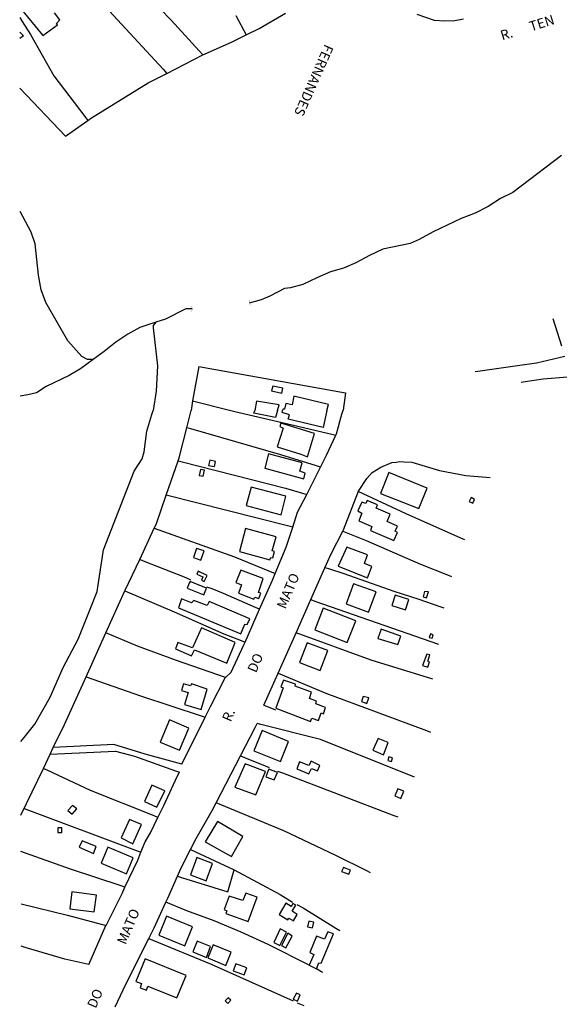
# Model space of a CAD drawing. Units: millimetres. Extents: x 183126 to 184092, y 1670957 to 1672067.
# Drawn here: x 183127 to 183264, y 1671360 to 1671611 of the extents above; entities that cross this region are included whole.
import ezdxf
from ezdxf.enums import TextEntityAlignment as Align

# ---------------------------------------------------------------- set-up
doc = ezdxf.new("R2010")
doc.units = ezdxf.units.MM
doc.header["$LTSCALE"] = 10
for name, color, linetype in [('V-EDIFICACAO', 2, 'Continuous'), ('V-LOTE', 2, 'Continuous'), ('V-NOME_DOS_LOGRADOUROS', 7, 'Continuous'), ('V-TALVEGUE', 7, 'Continuous'), ('V-VALETA', 173, 'Continuous')]:
    doc.layers.add(name, color=color, linetype=linetype)

msp = doc.modelspace()

# ---------------------------------------------------------------- linework, layer by layer
at = {"color": 0, "linetype": 'ByBlock', "lineweight": -2, "const_width": 0.05}
for points in [[(183170.319, 1671536.536, 0.6086299), (183170.287, 1671537.999)], [(183170.319, 1671536.536, 0.6086299), (183170.287, 1671537.999)], [(183185.457, 1671539.574, 0.6086299), (183185.964, 1671538.201)], [(183185.457, 1671539.574, 0.6086299), (183185.964, 1671538.201)]]:
    msp.add_lwpolyline(points, format="xyb", dxfattribs=at)
at = {"layer": 'V-EDIFICACAO'}
for p, q in [((183126.72, 1671614.14), (183132.6, 1671607.04)), ((183136.94, 1671610.97), (183135.56, 1671612.81)), ((183136.02, 1671610), (183136.94, 1671610.97)), ((183132.6, 1671607.04), (183136.33, 1671609.7)), ((183136.33, 1671609.7), (183136.02, 1671610)), ((183126.73, 1671607.81), (183127.71, 1671606.89)), ((183127.71, 1671606.89), (183126.73, 1671606.22)), ((183191.28, 1671517.53), (183190.934, 1671516.296)), ((183190.934, 1671516.296), (183193.65, 1671515.72)), ((183193.86, 1671516.97), (183191.28, 1671517.53)), ((183191.28, 1671517.53), (183191.28, 1671517.53)), ((183193.65, 1671515.72), (183193.86, 1671516.97)), ((183187.17, 1671513.68), (183186.68, 1671511.32)), ((183192.89, 1671512.74), (183187.17, 1671513.68)), ((183187.17, 1671513.68), (183187.17, 1671513.68)), ((183194.66, 1671513.07), (183194.3, 1671511.64)), ((183196.27, 1671512.74), (183194.66, 1671513.07)), ((183196.7, 1671514.99), (183196.27, 1671512.74)), ((183205.52, 1671512.82), (183196.7, 1671514.99)), ((183186.447, 1671510.624), (183186.68, 1671511.32)), ((183192.03, 1671509.52), (183186.447, 1671510.624)), ((183192.53, 1671511.33), (183192.03, 1671509.52)), ((183192.53, 1671511.33), (183192.89, 1671512.74)), ((183193.66, 1671510.78), (183193.79, 1671511.33)), ((183195.57, 1671510.24), (183193.66, 1671510.78)), ((183193.89, 1671511.66), (183193.79, 1671511.33)), ((183194.3, 1671511.64), (183193.89, 1671511.66)), ((183205.06, 1671511.35), (183204.12, 1671506.99)), ((183205.06, 1671511.35), (183205.52, 1671512.82)), ((183205.52, 1671512.82), (183205.52, 1671512.82)), ((183193.37, 1671508.08), (183193.11, 1671507.26)), ((183201.95, 1671505.41), (183193.37, 1671508.08)), ((183193.37, 1671508.08), (183193.37, 1671508.08)), ((183195.26, 1671509.13), (183195.57, 1671510.24)), ((183204.12, 1671506.99), (183195.26, 1671509.13)), ((183193.93, 1671506.83), (183192.46, 1671502)), ((183193.11, 1671507.26), (183193.93, 1671506.83)), ((183200.19, 1671499.49), (183201.95, 1671505.41)), ((183192.46, 1671502), (183198.45, 1671500.19)), ((183175.27, 1671498.64), (183174.88, 1671497.3)), ((183176.69, 1671498.3), (183175.27, 1671498.64)), ((183175.27, 1671498.64), (183175.27, 1671498.64)), ((183176.43, 1671497), (183176.69, 1671498.3)), ((183190.22, 1671500.28), (183189.23, 1671496.57)), ((183198.76, 1671497.95), (183190.22, 1671500.28)), ((183190.22, 1671500.28), (183190.22, 1671500.28)), ((183198.2, 1671495.84), (183198.76, 1671497.95)), ((183198.45, 1671500.19), (183200.19, 1671499.49)), ((183172.85, 1671496.27), (183172.55, 1671494.76)), ((183173.89, 1671496.1), (183172.85, 1671496.27)), ((183172.85, 1671496.27), (183172.85, 1671496.27)), ((183173.54, 1671494.59), (183173.89, 1671496.1)), ((183174.88, 1671497.3), (183176.43, 1671497)), ((183189.23, 1671496.57), (183199.19, 1671493.9)), ((183199.53, 1671495.32), (183198.2, 1671495.84)), ((183199.19, 1671493.9), (183199.53, 1671495.32)), ((183220.87, 1671495.45), (183218.8, 1671490.11)), ((183230.69, 1671491.53), (183220.87, 1671495.45)), ((183220.87, 1671495.45), (183220.87, 1671495.45)), ((183172.55, 1671494.76), (183173.54, 1671494.59)), ((183185.78, 1671491.74), (183184.53, 1671487.05)), ((183194.66, 1671489.46), (183185.78, 1671491.74)), ((183185.78, 1671491.74), (183185.78, 1671491.74)), ((183228.54, 1671486.27), (183230.69, 1671491.53)), ((183193.45, 1671484.68), (183194.66, 1671489.46)), ((183214.06, 1671487.95), (183213.02, 1671485.67)), ((183215, 1671487.61), (183214.06, 1671487.95)), ((183215.39, 1671488.34), (183215, 1671487.61)), ((183218.02, 1671487.26), (183215.39, 1671488.34)), ((183218.8, 1671490.11), (183228.54, 1671486.27)), ((183241.94, 1671489.07), (183241.42, 1671488.08)), ((183241.42, 1671488.08), (183242.33, 1671487.65)), ((183242.8, 1671488.6), (183241.94, 1671489.07)), ((183241.94, 1671489.07), (183241.94, 1671489.07)), ((183242.33, 1671487.65), (183242.8, 1671488.6)), ((183184.53, 1671487.05), (183193.45, 1671484.68)), ((183213.02, 1671485.67), (183214.06, 1671485.11)), ((183217.68, 1671486.4), (183218.02, 1671487.26)), ((183221.25, 1671484.89), (183217.68, 1671486.4)), ((183217.68, 1671486.4), (183217.68, 1671486.4)), ((183214.06, 1671485.11), (183213.28, 1671483.13)), ((183213.28, 1671483.13), (183216.56, 1671481.7)), ((183220.52, 1671482.95), (183221.25, 1671484.89)), ((183223.11, 1671481.79), (183220.52, 1671482.95)), ((183184.36, 1671481.19), (183182.77, 1671475.32)), ((183192.12, 1671479.07), (183184.36, 1671481.19)), ((183184.36, 1671481.19), (183184.36, 1671481.19)), ((183216.56, 1671481.7), (183216.25, 1671480.71)), ((183216.25, 1671480.71), (183222.16, 1671478.17)), ((183222.55, 1671480.5), (183223.11, 1671481.79)), ((183223.091, 1671480.217), (183222.55, 1671480.5)), ((183191.17, 1671475.54), (183192.12, 1671479.07)), ((183222.16, 1671478.17), (183223.091, 1671480.217)), ((183171.86, 1671476.1), (183171.04, 1671473.77)), ((183173.8, 1671475.5), (183171.86, 1671476.1)), ((183171.86, 1671476.1), (183171.86, 1671476.1)), ((183172.9, 1671473.08), (183173.8, 1671475.5)), ((183182.77, 1671475.32), (183190.57, 1671473.17)), ((183191.77, 1671475.37), (183191.17, 1671475.54)), ((183191.3, 1671473.69), (183191.77, 1671475.37)), ((183210.18, 1671476.44), (183208.02, 1671471.57)), ((183215.44, 1671474.46), (183210.18, 1671476.44)), ((183210.18, 1671476.44), (183210.18, 1671476.44)), ((183171.04, 1671473.77), (183172.9, 1671473.08)), ((183190.57, 1671473.17), (183190.78, 1671473.77)), ((183190.78, 1671473.77), (183191.3, 1671473.69)), ((183214.7, 1671472.31), (183215.44, 1671474.46)), ((183172.25, 1671470.28), (183171.95, 1671469.51)), ((183174.58, 1671469.2), (183172.25, 1671470.28)), ((183172.25, 1671470.28), (183172.25, 1671470.28)), ((183183.11, 1671470.58), (183181.86, 1671467.39)), ((183188.84, 1671468.47), (183183.11, 1671470.58)), ((183183.11, 1671470.58), (183183.11, 1671470.58)), ((183208.02, 1671471.57), (183215.44, 1671468.64)), ((183216.6, 1671471.53), (183214.7, 1671472.31)), ((183215.44, 1671468.64), (183216.6, 1671471.53)), ((183170.18, 1671467.7), (183169.98, 1671467.22)), ((183171.2, 1671467.28), (183170.18, 1671467.7)), ((183170.18, 1671467.7), (183170.18, 1671467.7)), ((183171.95, 1671469.51), (183173.41, 1671468.86)), ((183173.41, 1671468.86), (183173.07, 1671468)), ((183173.07, 1671468), (183173.8, 1671467.65)), ((183173.8, 1671467.65), (183174.58, 1671469.2)), ((183187.64, 1671464.89), (183188.84, 1671468.47)), ((183169.98, 1671467.22), (183169.49, 1671466.01)), ((183169.49, 1671466.01), (183173.71, 1671464.25)), ((183174.4, 1671465.97), (183171.2, 1671467.28)), ((183173.71, 1671464.25), (183174.4, 1671465.97)), ((183181.86, 1671467.39), (183183.28, 1671466.79)), ((183183.28, 1671466.79), (183182.55, 1671464.68)), ((183211.86, 1671467.05), (183210, 1671461.96)), ((183217.68, 1671465.02), (183211.86, 1671467.05)), ((183211.86, 1671467.05), (183211.86, 1671467.05)), ((183168.03, 1671463.26), (183167.21, 1671460.97)), ((183170.53, 1671462.22), (183168.03, 1671463.26)), ((183171.13, 1671462.87), (183170.53, 1671462.22)), ((183174.58, 1671461.53), (183171.13, 1671462.87)), ((183171.13, 1671462.87), (183171.13, 1671462.87)), ((183182.55, 1671464.68), (183186.47, 1671463.17)), ((183186.47, 1671463.17), (183186.73, 1671463.64)), ((183186.73, 1671463.64), (183187.77, 1671463.3)), ((183188.24, 1671464.68), (183187.64, 1671464.89)), ((183187.77, 1671463.3), (183188.24, 1671464.68)), ((183215.74, 1671459.89), (183217.68, 1671465.02)), ((183222.55, 1671464.2), (183221.68, 1671461.58)), ((183225.99, 1671463.08), (183222.55, 1671464.2)), ((183222.55, 1671464.2), (183222.55, 1671464.2)), ((183225.13, 1671460.41), (183225.99, 1671463.08)), ((183230.05, 1671465.11), (183229.7, 1671463.77)), ((183229.7, 1671463.77), (183230.56, 1671463.51)), ((183230.99, 1671465.02), (183230.05, 1671465.11)), ((183230.05, 1671465.11), (183230.05, 1671465.11)), ((183230.56, 1671463.51), (183230.99, 1671465.02)), ((183167.21, 1671460.97), (183183.15, 1671454.29)), ((183175.09, 1671462.61), (183174.58, 1671461.53)), ((183185.44, 1671458.17), (183175.09, 1671462.61)), ((183204.19, 1671460.84), (183202.03, 1671455.37)), ((183212.46, 1671457.61), (183204.19, 1671460.84)), ((183204.19, 1671460.84), (183204.19, 1671460.84)), ((183210, 1671461.96), (183215.74, 1671459.89)), ((183221.68, 1671461.58), (183225.13, 1671460.41)), ((183184.79, 1671456.71), (183185.44, 1671458.17)), ((183173.11, 1671455.84), (183170.83, 1671450.71)), ((183181.69, 1671452.14), (183173.11, 1671455.84)), ((183173.11, 1671455.84), (183173.11, 1671455.84)), ((183183.15, 1671454.29), (183184.15, 1671456.79)), ((183184.15, 1671456.79), (183184.79, 1671456.71)), ((183202.03, 1671455.37), (183210.26, 1671452.14)), ((183210.26, 1671452.14), (183212.46, 1671457.61)), ((183218.97, 1671455.5), (183218.11, 1671453.17)), ((183223.97, 1671453.77), (183218.97, 1671455.5)), ((183218.11, 1671453.17), (183223.24, 1671451.58)), ((183218.11, 1671453.17), (183218.11, 1671453.17)), ((183223.24, 1671451.58), (183223.97, 1671453.77)), ((183231.55, 1671454.33), (183231.17, 1671453.43)), ((183231.17, 1671453.43), (183231.99, 1671453.21)), ((183232.24, 1671454.08), (183231.55, 1671454.33)), ((183231.55, 1671454.33), (183231.55, 1671454.33)), ((183231.99, 1671453.21), (183232.24, 1671454.08)), ((183167.08, 1671452.14), (183166.47, 1671450.5)), ((183166.47, 1671450.5), (183170.57, 1671448.73)), ((183170.83, 1671450.71), (183167.08, 1671452.14)), ((183170.57, 1671448.73), (183171.3, 1671450.28)), ((183171.3, 1671450.28), (183179.58, 1671446.88)), ((183179.58, 1671446.88), (183181.69, 1671452.14)), ((183200.09, 1671452.05), (183198.15, 1671447.05)), ((183205.35, 1671450.07), (183200.09, 1671452.05)), ((183200.09, 1671452.05), (183200.09, 1671452.05)), ((183203.37, 1671444.94), (183205.35, 1671450.07)), ((183230.61, 1671449.12), (183229.53, 1671446.23)), ((183231.38, 1671448.95), (183230.61, 1671449.12)), ((183230.61, 1671449.12), (183230.61, 1671449.12)), ((183230.893, 1671447.342), (183231.38, 1671448.95)), ((183198.15, 1671447.05), (183203.37, 1671444.94)), ((183229.53, 1671446.23), (183230.82, 1671445.8)), ((183230.82, 1671445.8), (183231.272, 1671447.221)), ((183231.272, 1671447.221), (183230.893, 1671447.342)), ((183168.5, 1671441.53), (183167.98, 1671439.9)), ((183170.27, 1671441.02), (183168.5, 1671441.53)), ((183170.53, 1671441.53), (183170.27, 1671441.02)), ((183174.58, 1671440.2), (183170.53, 1671441.53)), ((183170.53, 1671441.53), (183170.53, 1671441.53)), ((183173.03, 1671435.03), (183174.58, 1671440.2)), ((183193.957, 1671440.575), (183192.08, 1671435.33)), ((183194.01, 1671442.53), (183193.37, 1671440.84)), ((183193.37, 1671440.84), (183193.957, 1671440.575)), ((183197.12, 1671441.49), (183194.01, 1671442.53)), ((183197.03, 1671440.97), (183197.12, 1671441.49)), ((183201.17, 1671439.47), (183197.03, 1671440.97)), ((183197.03, 1671440.97), (183197.03, 1671440.97)), ((183167.98, 1671439.9), (183169.71, 1671439.34)), ((183169.71, 1671439.34), (183168.8, 1671436.32)), ((183200.65, 1671437.83), (183201.17, 1671439.47)), ((183202.46, 1671437.14), (183200.65, 1671437.83)), ((183214.36, 1671438.34), (183213.97, 1671437.05)), ((183215.78, 1671438), (183214.36, 1671438.34)), ((183214.36, 1671438.34), (183214.36, 1671438.34)), ((183215.31, 1671436.58), (183215.78, 1671438)), ((183168.8, 1671436.32), (183173.03, 1671435.03)), ((183192.08, 1671435.33), (183200.926, 1671431.995)), ((183202.29, 1671436.45), (183202.46, 1671437.14)), ((183204.75, 1671435.54), (183202.29, 1671436.45)), ((183204.27, 1671433.95), (183204.75, 1671435.54)), ((183213.97, 1671437.05), (183215.31, 1671436.58)), ((183200.926, 1671431.995), (183201.26, 1671432.78)), ((183201.26, 1671432.78), (183202.94, 1671432.22)), ((183202.94, 1671432.22), (183203.654, 1671434.145)), ((183203.654, 1671434.145), (183204.27, 1671433.95)), ((183164.92, 1671432.4), (183162.6, 1671426.71)), ((183169.88, 1671430.29), (183164.92, 1671432.4)), ((183164.92, 1671432.4), (183164.92, 1671432.4)), ((183167.47, 1671424.68), (183169.88, 1671430.29)), ((183188.58, 1671429.68), (183186.47, 1671424.51)), ((183195.35, 1671426.84), (183188.58, 1671429.68)), ((183188.58, 1671429.68), (183188.58, 1671429.68)), ((183218.15, 1671427.61), (183216.86, 1671424.6)), ((183220.74, 1671426.58), (183218.15, 1671427.61)), ((183218.15, 1671427.61), (183218.15, 1671427.61)), ((183218.15, 1671427.61), (183218.15, 1671427.61)), ((183162.6, 1671426.71), (183167.47, 1671424.68)), ((183193.24, 1671421.71), (183195.35, 1671426.84)), ((183219.53, 1671423.48), (183220.74, 1671426.58)), ((183186.47, 1671424.51), (183193.24, 1671421.71)), ((183216.86, 1671424.6), (183219.53, 1671423.48)), ((183220.91, 1671422.96), (183220.69, 1671422.01)), ((183221.856, 1671422.683), (183220.91, 1671422.96)), ((183220.91, 1671422.96), (183220.91, 1671422.96)), ((183221.56, 1671421.71), (183221.856, 1671422.683)), ((183184.27, 1671421.15), (183181.65, 1671415.2)), ((183189.4, 1671419.2), (183184.27, 1671421.15)), ((183198.15, 1671421.67), (183197.46, 1671419.9)), ((183200.52, 1671420.72), (183198.15, 1671421.67)), ((183198.15, 1671421.67), (183198.15, 1671421.67)), ((183201.13, 1671421.79), (183200.52, 1671420.72)), ((183200.52, 1671418.56), (183201.17, 1671419.98)), ((183203.28, 1671420.76), (183201.13, 1671421.79)), ((183201.17, 1671419.98), (183202.68, 1671419.38)), ((183202.68, 1671419.38), (183203.28, 1671420.76)), ((183220.69, 1671422.01), (183221.56, 1671421.71)), ((183186.99, 1671413.22), (183189.4, 1671419.2)), ((183189.4, 1671419.2), (183189.4, 1671419.2)), ((183190, 1671419.19), (183189.49, 1671417.87)), ((183189.49, 1671417.87), (183191.69, 1671417.1)), ((183190.263, 1671419.756), (183190, 1671419.19)), ((183191.36, 1671419.34), (183190.263, 1671419.756)), ((183190.263, 1671419.756), (183190.263, 1671419.756)), ((183192.51, 1671418.91), (183191.36, 1671419.34)), ((183191.69, 1671417.1), (183192.51, 1671418.91)), ((183197.46, 1671419.9), (183200.52, 1671418.56)), ((183160.44, 1671415.67), (183158.54, 1671411.58)), ((183163.76, 1671414.25), (183160.44, 1671415.67)), ((183160.44, 1671415.67), (183160.44, 1671415.67)), ((183181.65, 1671415.2), (183186.99, 1671413.22)), ((183161.69, 1671410.07), (183163.76, 1671414.25)), ((183223.19, 1671414.77), (183222.46, 1671412.96)), ((183222.46, 1671412.96), (183223.97, 1671412.31)), ((183224.7, 1671414.17), (183223.19, 1671414.77)), ((183223.19, 1671414.77), (183223.19, 1671414.77)), ((183223.97, 1671412.31), (183224.7, 1671414.17)), ((183140.18, 1671410.55), (183138.98, 1671409.21)), ((183141.3, 1671409.64), (183140.18, 1671410.55)), ((183140.18, 1671410.55), (183140.18, 1671410.55)), ((183158.54, 1671411.58), (183161.69, 1671410.07)), ((183138.98, 1671409.21), (183140.1, 1671408.3)), ((183140.1, 1671408.3), (183141.3, 1671409.64)), ((183154.71, 1671406.97), (183152.6, 1671402.23)), ((183157.81, 1671405.63), (183154.71, 1671406.97)), ((183154.71, 1671406.97), (183154.71, 1671406.97)), ((183155.61, 1671400.76), (183157.81, 1671405.63)), ((183177.21, 1671406.41), (183174.06, 1671401.28)), ((183183.63, 1671402.62), (183177.21, 1671406.41)), ((183177.21, 1671406.41), (183177.21, 1671406.41)), ((183136.43, 1671404.81), (183136.43, 1671403.61)), ((183137.47, 1671404.81), (183136.43, 1671404.81)), ((183136.43, 1671404.81), (183136.43, 1671404.81)), ((183136.43, 1671403.61), (183137.47, 1671403.61)), ((183137.47, 1671403.61), (183137.47, 1671404.81)), ((183180.74, 1671397.53), (183183.63, 1671402.62)), ((183142.68, 1671401.54), (183141.91, 1671399.86)), ((183141.91, 1671399.86), (183145.53, 1671398.26)), ((183146.26, 1671400.03), (183142.68, 1671401.54)), ((183142.68, 1671401.54), (183142.68, 1671401.54)), ((183145.53, 1671398.26), (183146.26, 1671400.03)), ((183149.19, 1671399.86), (183147.47, 1671395.81)), ((183155.7, 1671397.18), (183149.19, 1671399.86)), ((183149.19, 1671399.86), (183149.19, 1671399.86)), ((183152.6, 1671402.23), (183155.61, 1671400.76)), ((183174.06, 1671401.28), (183180.74, 1671397.53)), ((183147.47, 1671395.81), (183153.98, 1671393.05)), ((183153.98, 1671393.05), (183155.7, 1671397.18)), ((183171.9, 1671397.23), (183170.27, 1671392.79)), ((183175.91, 1671395.76), (183171.9, 1671397.23)), ((183171.9, 1671397.23), (183171.9, 1671397.23)), ((183174.28, 1671391.32), (183175.91, 1671395.76)), ((183170.27, 1671392.79), (183174.28, 1671391.32)), ((183209.32, 1671394.68), (183208.84, 1671393.65)), ((183208.84, 1671393.65), (183210.69, 1671393)), ((183211.13, 1671394), (183209.32, 1671394.68)), ((183209.32, 1671394.68), (183209.32, 1671394.68)), ((183210.69, 1671393), (183211.13, 1671394)), ((183140.05, 1671388.48), (183139.49, 1671384.13)), ((183146.3, 1671387.66), (183140.05, 1671388.48)), ((183140.05, 1671388.48), (183140.05, 1671388.48)), ((183145.74, 1671383.35), (183146.3, 1671387.66)), ((183180.14, 1671387.4), (183178.89, 1671383.95)), ((183183.67, 1671386.32), (183180.14, 1671387.4)), ((183180.14, 1671387.4), (183180.14, 1671387.4)), ((183184.45, 1671388.18), (183183.67, 1671386.32)), ((183187.29, 1671387.1), (183184.45, 1671388.18)), ((183185.01, 1671380.89), (183187.29, 1671387.1)), ((183194.62, 1671385.63), (183192.89, 1671382.7)), ((183195.983, 1671384.758), (183194.62, 1671385.63)), ((183196.13, 1671385.03), (183195.983, 1671384.758)), ((183195.983, 1671384.758), (183195.983, 1671384.758)), ((183196.39, 1671385.55), (183196.13, 1671385.03)), ((183196.26, 1671383.52), (183197.16, 1671385.12)), ((183197.16, 1671385.12), (183196.39, 1671385.55)), ((183139.49, 1671384.13), (183145.74, 1671383.35)), ((183164.15, 1671382.27), (183162.25, 1671377.44)), ((183170.78, 1671379.56), (183164.15, 1671382.27)), ((183164.15, 1671382.27), (183164.15, 1671382.27)), ((183178.89, 1671383.95), (183179.58, 1671383.65)), ((183179.58, 1671383.65), (183179.324, 1671382.997)), ((183179.324, 1671382.997), (183185.01, 1671380.89)), ((183192.89, 1671382.7), (183195.152, 1671381.321)), ((183197.55, 1671382.7), (183196.26, 1671383.52)), ((183196.6, 1671381.11), (183197.55, 1671382.7)), ((183195.152, 1671381.321), (183195.39, 1671381.75)), ((183195.39, 1671381.75), (183196.6, 1671381.11)), ((183200.52, 1671380.98), (183200.18, 1671379.56)), ((183201.77, 1671380.72), (183200.52, 1671380.98)), ((183200.52, 1671380.98), (183200.52, 1671380.98)), ((183201.47, 1671379.3), (183201.77, 1671380.72)), ((183162.25, 1671377.44), (183168.89, 1671374.73)), ((183168.89, 1671374.73), (183170.78, 1671379.56)), ((183193.15, 1671379.08), (183191.6, 1671375.55)), ((183193.07, 1671374.82), (183194.83, 1671378.18)), ((183194.83, 1671378.18), (183193.15, 1671379.08)), ((183193.15, 1671379.08), (183193.15, 1671379.08)), ((183195.14, 1671377.92), (183193.54, 1671374.82)), ((183196.21, 1671377.14), (183195.14, 1671377.92)), ((183200.18, 1671379.56), (183201.47, 1671379.3)), ((183203.67, 1671370.29), (183206.77, 1671377.75)), ((183205.31, 1671378.31), (183204.49, 1671376.41)), ((183206.77, 1671377.75), (183205.31, 1671378.31)), ((183171.99, 1671375.89), (183170.91, 1671373.18)), ((183175.44, 1671374.51), (183171.99, 1671375.89)), ((183171.99, 1671375.89), (183171.99, 1671375.89)), ((183176.09, 1671374.95), (183174.71, 1671371.63)), ((183180.7, 1671373.09), (183176.09, 1671374.95)), ((183176.09, 1671374.95), (183176.09, 1671374.95)), ((183191.6, 1671375.55), (183193.07, 1671374.82)), ((183193.54, 1671374.82), (183194.66, 1671374.21)), ((183193.54, 1671374.82), (183193.54, 1671374.82)), ((183194.66, 1671374.21), (183196.21, 1671377.14)), ((183202.46, 1671377.14), (183200.78, 1671373.05)), ((183204.49, 1671376.41), (183202.46, 1671377.14)), ((183170.91, 1671373.18), (183174.4, 1671371.76)), ((183174.4, 1671371.76), (183175.44, 1671374.51)), ((183179.32, 1671369.69), (183180.7, 1671373.09)), ((183201.77, 1671372.53), (183200.57, 1671369.82)), ((183200.78, 1671373.05), (183201.77, 1671372.53)), ((183200.78, 1671373.05), (183200.78, 1671373.05)), ((183158.72, 1671371.37), (183156.39, 1671365.64)), ((183169.19, 1671367.14), (183158.72, 1671371.37)), ((183158.72, 1671371.37), (183158.72, 1671371.37)), ((183174.71, 1671371.63), (183179.32, 1671369.69)), ((183181.86, 1671370.16), (183181.21, 1671368.35)), ((183184.66, 1671369.08), (183181.86, 1671370.16)), ((183181.86, 1671370.16), (183181.86, 1671370.16)), ((183200.57, 1671369.82), (183202.42, 1671368.87)), ((183202.42, 1671368.87), (183203.07, 1671370.38)), ((183203.07, 1671370.38), (183203.67, 1671370.29)), ((183181.21, 1671368.35), (183183.97, 1671367.27)), ((183183.97, 1671367.27), (183184.66, 1671369.08)), ((183156.39, 1671365.64), (183157.77, 1671365.08)), ((183157.77, 1671365.08), (183157.42, 1671364)), ((183166.82, 1671361.41), (183169.19, 1671367.14)), ((183157.42, 1671364), (183159.06, 1671363.39)), ((183159.06, 1671363.39), (183159.45, 1671364.39)), ((183159.45, 1671364.39), (183166.82, 1671361.41)), ((183197.38, 1671362.62), (183196.51, 1671361.07)), ((183198.32, 1671362.19), (183197.38, 1671362.62)), ((183197.64, 1671360.59), (183198.32, 1671362.19)), ((183179.88, 1671361.46), (183179.19, 1671360.64)), ((183179.19, 1671360.64), (183179.79, 1671360.03)), ((183179.79, 1671360.03), (183180.582, 1671360.845)), ((183180.582, 1671360.845), (183179.88, 1671361.46)), ((183179.88, 1671361.46), (183179.88, 1671361.46)), ((183196.51, 1671361.07), (183197.64, 1671360.59)), ((183196.51, 1671361.07), (183196.51, 1671361.07))]:
    msp.add_line(p, q, dxfattribs=at)
at = {"layer": 'V-LOTE'}
for p, q in [((183143.67, 1671619.73), (183163.3, 1671598.39)), ((183158.11, 1671618.39), (183165.37, 1671610.93)), ((183126.72, 1671611.59), (183127.38, 1671610.58)), ((183165.37, 1671610.93), (183172.54, 1671603.05)), ((183181.85, 1671612.11), (183184.54, 1671607.19)), ((183187.81, 1671608.81), (183194.56, 1671612.68)), ((183232.58, 1671610.86), (183228.14, 1671612.34)), ((183239.97, 1671611.2), (183237.72, 1671610.71)), ((183127.38, 1671610.58), (183129.52, 1671607.29)), ((183184.54, 1671607.19), (183187.81, 1671608.81)), ((183235.06, 1671610.63), (183232.58, 1671610.86)), ((183237.72, 1671610.71), (183235.06, 1671610.63)), ((183129.52, 1671607.29), (183135.42, 1671596.67)), ((183180.96, 1671605.41), (183184.54, 1671607.19)), ((183173.86, 1671602.25), (183180.96, 1671605.41)), ((183164.26, 1671597.34), (183173.46, 1671602.04)), ((183172.54, 1671603.05), (183173.46, 1671602.04)), ((183173.46, 1671602.04), (183173.86, 1671602.25)), ((183163.3, 1671598.39), (183164.26, 1671597.34)), ((183135.42, 1671596.67), (183143.32, 1671586.31)), ((183159.46, 1671594.89), (183164.26, 1671597.34)), ((183126.75, 1671593.59), (183138.42, 1671581.3)), ((183145.06, 1671586), (183159.46, 1671594.89)), ((183143.32, 1671586.31), (183144.08, 1671585.31)), ((183144.08, 1671585.31), (183145.06, 1671586)), ((183138.42, 1671581.3), (183144.08, 1671585.31)), ((183265.04, 1671527.76), (183262.87, 1671534.7)), ((183172.41, 1671522.51), (183170.83, 1671513.74)), ((183172.41, 1671522.51), (183209.84, 1671515.85)), ((183209.84, 1671515.85), (183209.25, 1671511.36)), ((183170.83, 1671513.74), (183170.46, 1671511.3)), ((183170.83, 1671513.74), (183180.6, 1671511.31)), ((183169.36, 1671506.9), (183170.46, 1671511.3)), ((183180.6, 1671511.31), (183181.6, 1671511.08)), ((183181.6, 1671511.08), (183193.68, 1671508.27)), ((183208.96, 1671510.35), (183209.25, 1671511.36)), ((183193.68, 1671508.27), (183206.36, 1671505.25)), ((183207.52, 1671505.35), (183208.96, 1671510.35)), ((183167.44, 1671499.25), (183169.36, 1671506.9)), ((183170.36, 1671506.61), (183169.36, 1671506.9)), ((183193.32, 1671500.04), (183170.36, 1671506.61)), ((183207.36, 1671505.01), (183207.52, 1671505.35)), ((183205.01, 1671499.92), (183207.36, 1671505.01)), ((183206.36, 1671505.25), (183207.36, 1671505.01)), ((183164.13, 1671489.75), (183167.18, 1671498.49)), ((183167.18, 1671498.49), (183167.44, 1671499.25)), ((183167.18, 1671498.49), (183168.18, 1671498.23)), ((183168.18, 1671498.23), (183194.53, 1671491.46)), ((183202.44, 1671497.17), (183193.32, 1671500.04)), ((183203.46, 1671496.85), (183205.01, 1671499.92)), ((183218.84, 1671496.86), (183221.65, 1671498.01)), ((183221.65, 1671498.01), (183222.78, 1671498.17)), ((183222.78, 1671498.17), (183223.76, 1671498.3)), ((183223.76, 1671498.3), (183224.78, 1671498.24)), ((183224.78, 1671498.24), (183226.74, 1671498.11)), ((183226.74, 1671498.11), (183233.8, 1671495.97)), ((183199.95, 1671489.92), (183203.46, 1671496.85)), ((183203.46, 1671496.85), (183202.44, 1671497.17)), ((183215.32, 1671493.96), (183216.7, 1671495.45)), ((183216.7, 1671495.45), (183218.84, 1671496.86)), ((183233.8, 1671495.97), (183240.55, 1671494.75)), ((183213.16, 1671490.75), (183215.32, 1671493.96)), ((183240.55, 1671494.75), (183245.74, 1671494.32)), ((183245.74, 1671494.32), (183246.74, 1671494.24)), ((183194.53, 1671491.46), (183198.92, 1671490.21)), ((183209.35, 1671480.89), (183213.16, 1671490.75)), ((183225.32, 1671484.94), (183213.11, 1671490.62)), ((183161.51, 1671482.21), (183164.13, 1671489.75)), ((183195.38, 1671481.77), (183164.13, 1671489.75)), ((183197.63, 1671485.33), (183199.95, 1671489.92)), ((183198.92, 1671490.21), (183199.95, 1671489.92)), ((183196.38, 1671481.51), (183197.63, 1671485.33)), ((183239.32, 1671478.77), (183225.32, 1671484.94)), ((183157.34, 1671473.3), (183161.06, 1671481.26)), ((183161.06, 1671481.26), (183161.51, 1671482.21)), ((183161.06, 1671481.26), (183181.57, 1671473.96)), ((183194.74, 1671476.46), (183196.38, 1671481.51)), ((183196.38, 1671481.51), (183195.38, 1671481.77)), ((183206.08, 1671474.58), (183209.15, 1671480.51)), ((183209.15, 1671480.51), (183209.35, 1671480.89)), ((183209.15, 1671480.51), (183215.14, 1671478.14)), ((183215.14, 1671478.14), (183229.03, 1671472.14)), ((183240.32, 1671478.33), (183239.32, 1671478.77)), ((183191.93, 1671469.75), (183194.74, 1671476.46)), ((183153.67, 1671465.47), (183157.34, 1671473.3)), ((183158.34, 1671472.9), (183157.34, 1671473.3)), ((183169.2, 1671468.62), (183158.34, 1671472.9)), ((183181.57, 1671473.96), (183191.93, 1671469.75)), ((183204.59, 1671471.2), (183206.08, 1671474.58)), ((183200.97, 1671463.05), (183204.59, 1671471.2)), ((183205.6, 1671470.89), (183204.59, 1671471.2)), ((183209.49, 1671469.67), (183205.6, 1671470.89)), ((183229.03, 1671472.14), (183235.92, 1671469.39)), ((183170.379, 1671468.027), (183169.2, 1671468.62)), ((183187.94, 1671460.62), (183191.2, 1671468.01)), ((183191.2, 1671468.01), (183191.93, 1671469.75)), ((183222.23, 1671465.09), (183209.49, 1671469.67)), ((183235.92, 1671469.39), (183236.92, 1671468.99)), ((183148.74, 1671454.59), (183153.59, 1671465.3)), ((183153.59, 1671465.3), (183153.67, 1671465.47)), ((183153.59, 1671465.3), (183166.17, 1671459.95)), ((183175.79, 1671465.77), (183174.48, 1671466.271)), ((183178.73, 1671464.63), (183175.79, 1671465.77)), ((183186.91, 1671461.07), (183178.73, 1671464.63)), ((183197.23, 1671454.6), (183200.97, 1671463.05)), ((183200.97, 1671463.05), (183202.03, 1671462.68)), ((183202.03, 1671462.68), (183233.58, 1671451.68)), ((183228.64, 1671463.1), (183222.23, 1671465.09)), ((183234.05, 1671461.23), (183228.64, 1671463.1)), ((183184.24, 1671452.23), (183187.94, 1671460.62)), ((183187.94, 1671460.62), (183186.91, 1671461.07)), ((183235.05, 1671460.88), (183234.05, 1671461.23)), ((183166.17, 1671459.95), (183178.83, 1671454.29)), ((183143.65, 1671443.38), (183148.74, 1671454.59)), ((183156.8, 1671451.16), (183148.74, 1671454.59)), ((183178.83, 1671454.29), (183183.24, 1671452.61)), ((183183.24, 1671452.61), (183184.24, 1671452.23)), ((183192.64, 1671444.26), (183197.23, 1671454.6)), ((183216.38, 1671447.58), (183197.23, 1671454.6)), ((183166.71, 1671447.49), (183156.8, 1671451.16)), ((183180.65, 1671444.54), (183183.94, 1671451.54)), ((183183.94, 1671451.54), (183184.24, 1671452.23)), ((183232.14, 1671442.72), (183216.38, 1671447.58)), ((183179.23, 1671443.14), (183166.71, 1671447.49)), ((183138.14, 1671431.23), (183143.65, 1671443.38)), ((183143.65, 1671443.38), (183157.51, 1671438.5)), ((183175.45, 1671435.91), (183179.18, 1671443.09)), ((183179.18, 1671443.09), (183179.23, 1671443.14)), ((183179.23, 1671443.14), (183180.65, 1671444.54)), ((183189.05, 1671436.15), (183192.64, 1671444.26)), ((183192.64, 1671444.26), (183204.85, 1671439.19)), ((183157.51, 1671438.5), (183173.01, 1671433.37)), ((183204.85, 1671439.19), (183230.51, 1671429.62)), ((183174.03, 1671433.03), (183175.45, 1671435.91)), ((183189.05, 1671436.15), (183191.01, 1671435.36)), ((183191.01, 1671435.36), (183192.018, 1671434.965)), ((183168.12, 1671421.08), (183174.03, 1671433.03)), ((183173.01, 1671433.37), (183174.03, 1671433.03)), ((183135.29, 1671425.29), (183138.14, 1671431.23)), ((183183.03, 1671423.2), (183186.77, 1671430.44)), ((183186.77, 1671430.44), (183187.29, 1671431.44)), ((183188.29, 1671431.19), (183187.29, 1671431.44)), ((183203.47, 1671427.36), (183188.29, 1671431.19)), ((183230.51, 1671429.62), (183231.51, 1671429.25)), ((183134.47, 1671423.58), (183135.29, 1671425.29)), ((183150.74, 1671426.11), (183135.29, 1671425.29)), ((183158.73, 1671423.59), (183150.74, 1671426.11)), ((183227.47, 1671417.72), (183203.47, 1671427.36)), ((183132.76, 1671420), (183134.47, 1671423.58)), ((183134.47, 1671423.58), (183151.13, 1671424.37)), ((183151.13, 1671424.37), (183156.02, 1671423.07)), ((183156.02, 1671423.07), (183166.47, 1671419.4)), ((183168.12, 1671421.08), (183158.73, 1671423.59)), ((183176.87, 1671411.23), (183183.03, 1671423.2)), ((183183.03, 1671423.2), (183184.08, 1671422.77)), ((183184.08, 1671422.77), (183189.36, 1671420.6)), ((183127.04, 1671408.07), (183132.76, 1671420)), ((183133.76, 1671419.53), (183132.76, 1671420)), ((183189.36, 1671420.6), (183190.373, 1671420.19)), ((183144.82, 1671414.31), (183133.76, 1671419.53)), ((183163.53, 1671410.53), (183167.01, 1671418.05)), ((183166.47, 1671419.4), (183167.47, 1671419.05)), ((183167.01, 1671418.05), (183167.47, 1671419.05)), ((183192.541, 1671419.276), (183193.75, 1671418.89)), ((183193.75, 1671418.89), (183222.19, 1671407.97)), ((183161.01, 1671407.87), (183144.82, 1671414.31)), ((183162.01, 1671407.47), (183163.53, 1671410.53)), ((183175.82, 1671409.21), (183176.87, 1671411.23)), ((183177.87, 1671410.81), (183176.87, 1671411.23)), ((183194.13, 1671404.06), (183177.87, 1671410.81)), ((183127.85, 1671409.75), (183156.66, 1671398.95)), ((183160.07, 1671403.54), (183162.01, 1671407.47)), ((183162.01, 1671407.47), (183161.01, 1671407.87)), ((183171.75, 1671402.1), (183175.82, 1671409.21)), ((183222.19, 1671407.97), (183223.19, 1671407.59)), ((183158.77, 1671401.25), (183160.07, 1671403.54)), ((183207.4, 1671397.79), (183194.13, 1671404.06)), ((183157.66, 1671398.57), (183158.77, 1671401.25)), ((183170.31, 1671399.31), (183171.75, 1671402.1)), ((183139.7, 1671394.31), (183127.05, 1671398.82)), ((183156.66, 1671398.95), (183157.66, 1671398.57)), ((183156.84, 1671396.59), (183157.66, 1671398.57)), ((183167.91, 1671394.65), (183170.31, 1671399.31)), ((183170.31, 1671399.31), (183181.43, 1671394.12)), ((183215.26, 1671393.84), (183207.4, 1671397.79)), ((183153.59, 1671389.66), (183156.84, 1671396.59)), ((183152.59, 1671389.99), (183139.7, 1671394.31)), ((183164.53, 1671386.85), (183166.97, 1671392.47)), ((183166.97, 1671392.47), (183167.91, 1671394.65)), ((183166.97, 1671392.47), (183167.97, 1671392.16)), ((183179.79, 1671388.5), (183181.43, 1671394.12)), ((183181.43, 1671394.12), (183193.17, 1671387.78)), ((183216.26, 1671393.34), (183215.26, 1671393.84)), ((183153.59, 1671389.66), (183152.59, 1671389.99)), ((183167.97, 1671392.16), (183179.79, 1671388.5)), ((183148.76, 1671379.94), (183152.92, 1671388.22)), ((183152.92, 1671388.22), (183153.59, 1671389.66)), ((183193.17, 1671387.78), (183196.36, 1671385.87)), ((183127.07, 1671385.45), (183138.91, 1671382.55)), ((183161.03, 1671379.32), (183164.05, 1671385.82)), ((183164.05, 1671385.82), (183164.53, 1671386.85)), ((183169.38, 1671383.64), (183164.05, 1671385.82)), ((183197.4, 1671385.26), (183199.08, 1671384.38)), ((183138.91, 1671382.55), (183148.76, 1671379.94)), ((183176.32, 1671381.08), (183169.38, 1671383.64)), ((183199.08, 1671384.38), (183207.38, 1671379.24)), ((183144.33, 1671369.91), (183148.73, 1671379.89)), ((183148.73, 1671379.89), (183148.76, 1671379.94)), ((183183.26, 1671378.21), (183176.32, 1671381.08)), ((183159.63, 1671376.54), (183161.03, 1671379.32)), ((183190.16, 1671375.04), (183183.26, 1671378.21)), ((183207.38, 1671379.24), (183208.38, 1671378.62)), ((183153.77, 1671364.95), (183159.63, 1671376.54)), ((183159.63, 1671376.54), (183160.66, 1671376.12)), ((183160.66, 1671376.12), (183175.58, 1671370.03)), ((183200.57, 1671369.82), (183190.16, 1671375.04)), ((183128.09, 1671374.31), (183127.08, 1671374.6)), ((183138.23, 1671371.32), (183128.09, 1671374.31)), ((183144.33, 1671369.91), (183138.23, 1671371.32)), ((183175.58, 1671370.03), (183196.5, 1671360.7)), ((183200.57, 1671369.82), (183200.57, 1671369.82)), ((183203.555, 1671368.179), (183202.42, 1671368.87)), ((183204.054, 1671367.883), (183203.555, 1671368.179)), ((183151.1, 1671359.13), (183153.77, 1671364.95)), ((183197.53, 1671360.17), (183199.19, 1671359.45))]:
    msp.add_line(p, q, dxfattribs=at)
at = {"layer": 'V-TALVEGUE'}
for p, q in [((183264.98, 1671576.4), (183252.54, 1671566.98)), ((183252.54, 1671566.98), (183249.42, 1671565.42)), ((183246.28, 1671563.4), (183242.91, 1671561.69)), ((183249.42, 1671565.42), (183246.28, 1671563.4)), ((183129.65, 1671556.8), (183126.8, 1671562.06)), ((183242.91, 1671561.69), (183239.36, 1671560.31)), ((183239.36, 1671560.31), (183232.26, 1671556.91)), ((183130.67, 1671553.86), (183129.65, 1671556.8)), ((183232.26, 1671556.91), (183228.66, 1671554.94)), ((183131.49, 1671545.84), (183130.67, 1671553.86)), ((183226.36, 1671553.94), (183219.4, 1671552.5)), ((183228.66, 1671554.94), (183226.36, 1671553.94)), ((183215.95, 1671550.86), (183212.45, 1671548.97)), ((183219.4, 1671552.5), (183215.95, 1671550.86)), ((183212.45, 1671548.97), (183209.38, 1671547.62)), ((183132.23, 1671542.14), (183131.49, 1671545.84)), ((183206.01, 1671546.67), (183202.51, 1671545.19)), ((183209.38, 1671547.62), (183206.01, 1671546.67)), ((183198.93, 1671543.45), (183195.79, 1671542.63)), ((183202.51, 1671545.19), (183198.93, 1671543.45)), ((183133.43, 1671538.84), (183132.23, 1671542.14)), ((183194.31, 1671542.43), (183190.58, 1671540.46)), ((183195.79, 1671542.63), (183194.31, 1671542.43)), ((183138.97, 1671529.1), (183133.43, 1671538.84)), ((183188.33, 1671539.59), (183185.29, 1671538.74)), ((183190.58, 1671540.46), (183188.33, 1671539.59)), ((183169.12, 1671537.22), (183163.94, 1671534.62)), ((183170.74, 1671537.27), (183169.12, 1671537.22)), ((183161.47, 1671533.81), (183157.4, 1671532.47)), ((183160.8, 1671532.99), (183160.77, 1671532.4)), ((183161.47, 1671533.81), (183160.8, 1671532.99)), ((183163.94, 1671534.62), (183161.47, 1671533.81)), ((183154.28, 1671530.78), (183151.29, 1671528.79)), ((183157.4, 1671532.47), (183154.28, 1671530.78)), ((183160.77, 1671532.4), (183161.85, 1671522.71)), ((183142.55, 1671525.07), (183138.97, 1671529.1)), ((183151.29, 1671528.79), (183148.3, 1671526.34)), ((183148.3, 1671526.34), (183145.45, 1671524.29)), ((183145.45, 1671524.29), (183142.24, 1671521.97)), ((183144.06, 1671524.3), (183142.55, 1671525.07)), ((183144.38, 1671524.3), (183144.06, 1671524.3)), ((183145.45, 1671524.29), (183144.38, 1671524.3)), ((183142.24, 1671521.97), (183139.38, 1671520.26)), ((183161.85, 1671522.71), (183161.55, 1671516.25)), ((183139.38, 1671520.26), (183133.5, 1671517.42)), ((183131, 1671515.86), (183128.8, 1671515.27)), ((183133.5, 1671517.42), (183131, 1671515.86)), ((183161.55, 1671516.25), (183160.76, 1671511.28)), ((183128.8, 1671515.27), (183126.87, 1671515.01)), ((183160.46, 1671510.28), (183160.76, 1671511.28)), ((183159.17, 1671506.06), (183160.46, 1671510.28)), ((183158.52, 1671500.75), (183159.17, 1671506.06)), ((183157.93, 1671498.96), (183158.52, 1671500.75)), ((183155.94, 1671495.87), (183157.93, 1671498.96)), ((183148.12, 1671475.75), (183155.94, 1671495.87)), ((183146.49, 1671465.14), (183148.12, 1671475.75)), ((183144.68, 1671460.6), (183146.49, 1671465.14)), ((183141.6, 1671452.93), (183144.68, 1671460.6)), ((183137.8, 1671445.72), (183141.6, 1671452.93)), ((183134.46, 1671438.13), (183137.8, 1671445.72)), ((183130.62, 1671431.3), (183134.46, 1671438.13)), ((183127.82, 1671427.84), (183130.62, 1671431.3)), ((183127.01, 1671426.84), (183127.82, 1671427.84))]:
    msp.add_line(p, q, dxfattribs=at)
at = {"layer": 'V-VALETA'}
for p, q in [((183253.7, 1671522.79), (183258.6, 1671523.5)), ((183258.6, 1671523.5), (183265.83, 1671525.19)), ((183242.91, 1671521.23), (183243.62, 1671521.34)), ((183243.62, 1671521.34), (183253.7, 1671522.79)), ((183255.74, 1671518.62), (183254.71, 1671518.46)), ((183260.26, 1671519.33), (183255.74, 1671518.62)), ((183266.5, 1671519.81), (183260.26, 1671519.33))]:
    msp.add_line(p, q, dxfattribs=at)

# ---------------------------------------------------------------- texts
at = {"layer": 'V-NOME_DOS_LOGRADOUROS'}
for s, height, rotation, p in [('R.      TEN  ', 2.50002, 17.31078, (183250.07, 1671604.987)), ('FERNANDES', 2.4998, 246.05772, (183203.883, 1671605.27)), ('MATO', 2.5, 67, (183195.241, 1671460.167)), ('DO', 2.5, 67, (183187.755, 1671443.901)), ('R.', 2.5, 67, (183181.271, 1671431.391)), ('MATO', 2.5, 67, (183154.457, 1671374.534)), ('DO', 2.5, 67, (183146.86, 1671358.271))]:
    msp.add_text(s, height=height, rotation=rotation, dxfattribs=at).set_placement(p, align=Align.BOTTOM_LEFT)

doc.saveas('drawing.dxf')
